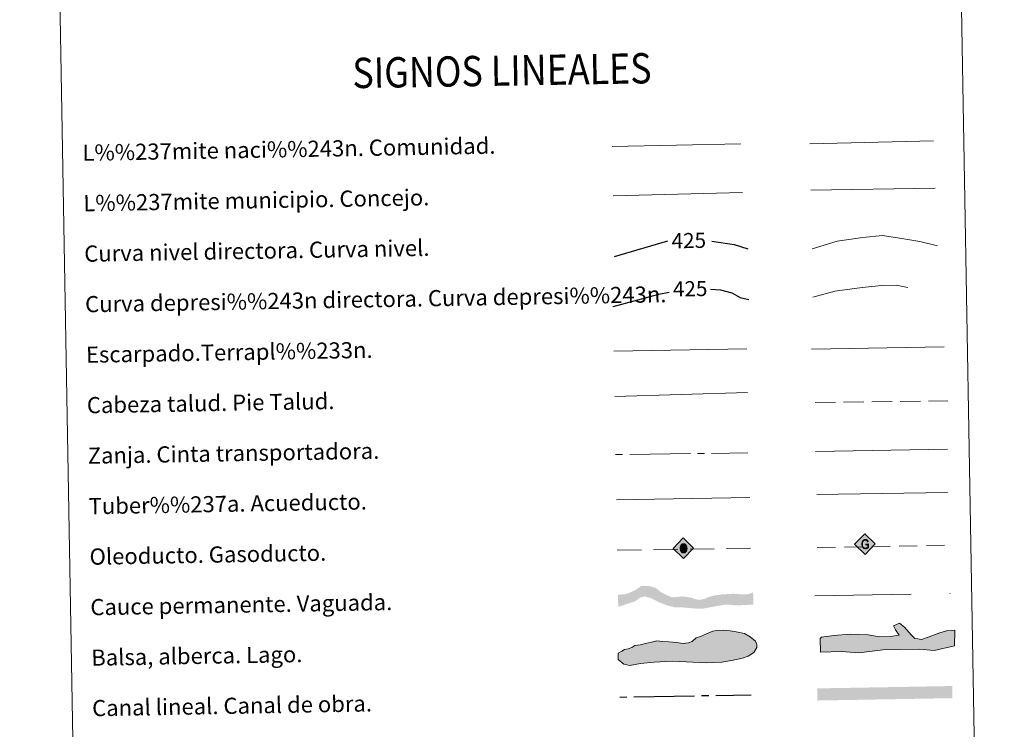
# Model space of a CAD drawing. Extents: x 615859 to 620365, y 789385 to 792432.
# Drawn here: x 616177 to 616665, y 790081 to 790432 of the extents above; entities that cross this region are included whole.
import ezdxf
from ezdxf.enums import TextEntityAlignment as Align

# ---------------------------------------------------------------- set-up
doc = ezdxf.new("R2010")
doc.units = 0
doc.header["$MEASUREMENT"] = 0
for name, pattern in [('5canob', [40.5, 3.5, -3.5, 30, -3.5]), ('5gasod', [45, 30, -15]), ('5oledu', [45, 30, -15]), ('5talup', [14, 10, -4]), ('5zanja', [40.5, 3.5, -3.5, 30, -3.5]), ('DGN Style 3', [66.707732, 47.64838, -19.059352])]:
    doc.linetypes.add(name, pattern=pattern)
doc.layers.add('Nivel 63', color=7, linetype='Continuous')
doc.styles.add('Style-ariali', font='ariali.shx', dxfattribs={"bigfont": 'arialibig.shx'})
doc.styles.add('Style-font002', font='font002.shx')
doc.styles.add('Style-font010', font='font010.shx')
doc.linetypes.add('5liauto', pattern='A,16,-16,[2,dgnlstyle.shx,S=0.128,R=0,X=0,Y=0],-16', length=48)
doc.linetypes.add('5limcon', pattern='A,16,-16,[2,dgnlstyle.shx,S=0.128,R=0,X=0,Y=0],-16,16,-8,16,-8', length=96)
doc.linetypes.add('5limun', pattern='A,16,-16,[2,dgnlstyle.shx,S=0.128,R=0,X=0,Y=0],-16,16,-8', length=72)
doc.linetypes.add('5linaci', pattern='A,-8,[2,dgnlstyle.shx,S=0.128,R=0,X=0,Y=0],-16', length=24)

# ---------------------------------------------------------------- blocks, each defined once
blk = doc.blocks.new('5ROLEO_1')
at = {"layer": 'Nivel 63', "linetype": 'Continuous', "lineweight": 0}
for color, points in [(2, [(-0.15, -5.2), (-5.24, -0.11), (-0.15, 4.98), (-0.01, 2.39), (0, 2.39), (-0.55, 2.32), (-1.01, 2.11), (-1.38, 1.76), (-1.68, 1.26), (-1.87, 0.62), (-1.93, -0.19), (-1.9, -0.76), (-1.79, -1.26), (-1.62, -1.71), (-1.36, -2.09), (-1.09, -2.36), (-0.77, -2.55), (-0.41, -2.66), (0, -2.7), (0, -2.7)]), (2, [(-0.15, -5.2), (0, -2.7), (0, -2.7), (0.4, -2.66), (0.77, -2.55), (1.09, -2.36), (1.36, -2.09), (1.61, -1.71), (1.79, -1.26), (1.9, -0.74), (1.93, -0.16), (1.9, 0.42), (1.8, 0.93), (1.63, 1.36), (1.39, 1.73), (1.1, 2.02), (0.77, 2.23), (0.41, 2.35), (0, 2.39), (-0.01, 2.39), (-0.15, 4.98), (4.94, -0.11)]), (19, [(0, -2.7), (0, -2.7), (0, -2.7), (-0.41, -2.66), (-0.77, -2.55), (-1.09, -2.36), (-1.36, -2.09), (-1.62, -1.71), (-1.79, -1.26), (-1.9, -0.76), (-1.93, -0.19), (-1.87, 0.62), (-1.68, 1.26), (-1.38, 1.76), (-1.01, 2.11), (-0.55, 2.32), (-0.01, 2.39), (-0.01, 1.54), (-0.25, 1.52), (-0.47, 1.44), (-0.67, 1.31), (-0.85, 1.13), (-0.99, 0.89), (-1.1, 0.6), (-1.16, 0.25), (-1.18, -0.15), (-1.16, -0.55), (-1.1, -0.9), (-0.99, -1.19), (-0.84, -1.43), (-0.66, -1.61), (-0.46, -1.75), (-0.24, -1.83), (0, -1.85), (0, -2.7)]), (2, [(0, -1.85), (-0.24, -1.83), (-0.46, -1.75), (-0.66, -1.61), (-0.84, -1.43), (-0.99, -1.19), (-1.1, -0.9), (-1.16, -0.55), (-1.18, -0.15), (-1.16, 0.25), (-1.1, 0.6), (-0.99, 0.89), (-0.85, 1.13), (-0.67, 1.31), (-0.47, 1.44), (-0.25, 1.52), (0, 1.54), (0.25, 1.52), (0.48, 1.44), (0.68, 1.31), (0.85, 1.13), (1, 0.9), (1.1, 0.61), (1.16, 0.27), (1.18, -0.13), (1.16, -0.54), (1.09, -0.9), (0.99, -1.19), (0.85, -1.43), (0.67, -1.62), (0.47, -1.75), (0.25, -1.83)]), (19, [(0, -2.7), (0, -2.7), (0, -1.85), (0, -1.85), (0.25, -1.83), (0.47, -1.75), (0.67, -1.62), (0.85, -1.43), (0.99, -1.19), (1.09, -0.9), (1.16, -0.54), (1.18, -0.13), (1.16, 0.27), (1.1, 0.61), (1, 0.9), (0.85, 1.13), (0.68, 1.31), (0.48, 1.44), (0.25, 1.52), (0, 1.54), (-0.01, 1.54), (-0.01, 2.39), (0, 2.39), (0, 2.39), (0.41, 2.35), (0.77, 2.23), (1.1, 2.02), (1.39, 1.73), (1.63, 1.36), (1.8, 0.93), (1.9, 0.42), (1.93, -0.16), (1.9, -0.74), (1.79, -1.26), (1.61, -1.71), (1.36, -2.09), (1.09, -2.36), (0.77, -2.55), (0.4, -2.66)])]:
    blk.add_hatch(color=color, dxfattribs=at).paths.add_polyline_path(points)
at = {"layer": 'Nivel 63', "color": 19, "linetype": 'Continuous', "lineweight": 0, "flags": 128}
blk.add_lwpolyline([(-0.14, -5.2), (4.95, -0.11), (-0.14, 4.98), (-5.23, -0.11), (-0.14, -5.2)], dxfattribs=at)
blk = doc.blocks.new('5GASO_1')
at = {"layer": 'Nivel 63', "linetype": 'Continuous', "lineweight": 0}
for color, points in [(33, [(0, -5.09), (-5.09, 0), (0, 5.09), (0.23, 2.5), (-0.32, 2.43), (-0.79, 2.22), (-1.18, 1.85), (-1.48, 1.35), (-1.68, 0.72), (-1.75, -0.04), (-1.68, -0.78), (-1.48, -1.42), (-1.17, -1.93), (-0.76, -2.3), (-0.27, -2.52), (0.29, -2.59), (0.29, -2.59)]), (33, [(0, -5.09), (0.29, -2.59), (0.29, -2.59), (0.78, -2.54), (1.27, -2.37), (1.7, -2.12), (2.02, -1.83), (2.02, 0.14), (0.23, 0.14), (0.23, -0.71), (1.27, -0.71), (1.27, -1.33), (1.04, -1.5), (0.78, -1.63), (0.51, -1.72), (0.25, -1.74), (-0.01, -1.72), (-0.24, -1.64), (-0.45, -1.52), (-0.62, -1.34), (-0.79, -1.09), (-0.9, -0.77), (-0.97, -0.41), (-0.99, 0.01), (-0.97, 0.4), (-0.91, 0.73), (-0.81, 1.02), (-0.66, 1.25), (-0.48, 1.42), (-0.27, 1.55), (-0.04, 1.63), (0.22, 1.65), (0.55, 1.59), (0.83, 1.43), (1.04, 1.17), (1.17, 0.8), (1.93, 0.99), (1.85, 1.34), (1.73, 1.65), (1.57, 1.9), (1.38, 2.12), (1.14, 2.29), (0.88, 2.41), (0.57, 2.48), (0.23, 2.5), (0, 5.09), (5.09, 0)]), (19, [(0.29, -2.59), (-0.27, -2.52), (-0.76, -2.3), (-1.17, -1.93), (-1.48, -1.42), (-1.68, -0.78), (-1.75, -0.04), (-1.68, 0.72), (-1.48, 1.35), (-1.18, 1.85), (-0.79, 2.22), (-0.32, 2.43), (0.23, 2.5), (0.57, 2.48), (0.88, 2.41), (1.14, 2.29), (1.38, 2.12), (1.57, 1.9), (1.73, 1.65), (1.85, 1.34), (1.93, 0.99), (1.17, 0.8), (1.04, 1.17), (0.83, 1.43), (0.55, 1.59), (0.22, 1.65), (-0.04, 1.63), (-0.27, 1.55), (-0.48, 1.42), (-0.66, 1.25), (-0.81, 1.02), (-0.91, 0.73), (-0.97, 0.4), (-0.99, 0.01), (-0.97, -0.41), (-0.9, -0.77), (-0.79, -1.09), (-0.62, -1.34), (-0.45, -1.52), (-0.24, -1.64), (-0.01, -1.72), (0.25, -1.74), (0.51, -1.72), (0.78, -1.63), (1.04, -1.5), (1.27, -1.33), (1.27, -0.71), (0.23, -0.71), (0.23, 0.14), (2.02, 0.14), (2.02, -1.83), (1.7, -2.12), (1.27, -2.37), (0.78, -2.54)])]:
    blk.add_hatch(color=color, dxfattribs=at).paths.add_polyline_path(points)
at = {"layer": 'Nivel 63', "color": 19, "linetype": 'Continuous', "lineweight": 0}
blk.add_3dface([(0, -5.09), (5.09, 0), (0, 5.09), (-5.09, 0)], dxfattribs=at)

msp = doc.modelspace()

# ---------------------------------------------------------------- hatches: boundary and pattern name
at = {"layer": 'Nivel 63', "linetype": 'Continuous', "lineweight": 13, "extrusion": (0, 0, -1)}
msp.add_hatch(color=144, dxfattribs=at).paths.add_polyline_path([(-616515.629, 790140.341), (-616522.262, 790141.618), (-616527.002, 790142.335), (-616532.502, 790141.903), (-616540.377, 790142.374), (-616540.273, 790148.373), (-616537.898, 790147.492), (-616536.106, 790147.355), (-616534.202, 790147.427), (-616530.607, 790147.683), (-616524.696, 790147.37), (-616520.726, 790146.754), (-616518.309, 790146.078), (-616516.212, 790145.198), (-616513.792, 790144.627), (-616511.779, 790145.014), (-616511.141, 790145.215), (-616509.441, 790145.82), (-616505.416, 790146.384), (-616500.354, 790145.871), (-616497.377, 790147.088), (-616494.392, 790148.62), (-616492.139, 790150.587), (-616488.319, 790151.578), (-616484.862, 790151.516), (-616482.609, 790149.911), (-616480.204, 790148.6), (-616477.159, 790147.491), (-616473.431, 790147.208), (-616473.537, 790141.209), (-616478.927, 790142.977), (-616481.868, 790143.979), (-616484.477, 790145.823), (-616486.685, 790146.389), (-616490.083, 790145.392), (-616493.388, 790143.651), (-616495.836, 790142.638), (-616498.492, 790141.732), (-616501.251, 790141.04), (-616505.69, 790140.905), (-616511.508, 790140.373)])
at = {"layer": 'Nivel 63', "linetype": 'Continuous', "lineweight": 0}
for points in [[(616592.637, 790118.379), (616584.033, 790119.048), (616573.682, 790118.781), (616573.505, 790125.593), (616574.08, 790126.205), (616580.276, 790126.953), (616588.249, 790127.754), (616597.141, 790127.389), (616602.796, 790126.35), (616608.118, 790126.488), (616612.543, 790127.196), (616610.699, 790129.814), (616609.757, 790131.866), (616612.683, 790133.127), (616615.101, 790131.113), (616618.461, 790127.349), (616620.28, 790125.614), (616621.768, 790125.358), (616623.551, 790125.103), (616627.363, 790126.388), (616632.645, 790128.302), (616635.876, 790129.279), (616640.008, 790129.681), (616639.91, 790121.968), (616629.907, 790119.635), (616622.782, 790120.341), (616604.439, 790119.867)], [(616479.216, 790112.216), (616476.25, 790112.762), (616473.545, 790115.083), (616473.488, 790118.343), (616475.246, 790119.266), (616476.713, 790120.175), (616478.481, 790120.506), (616480.246, 790121.127), (616481.711, 790122.045), (616484.369, 790122.383), (616487.022, 790123.025), (616489.968, 790123.667), (616492.621, 790124.307), (616495.588, 790124.065), (616498.552, 790123.816), (616502.401, 790123.59), (616505.667, 790123.054), (616508.325, 790123.397), (616510.091, 790124.018), (616512.133, 790125.833), (616514.193, 790126.463), (616516.838, 790127.696), (616520.359, 790129.237), (616522.13, 790129.564), (616525.677, 790129.624), (616528.94, 790129.387), (616531.908, 790128.843), (616536.069, 790128.033), (616538.765, 790126.298), (616541.459, 790124.268), (616542.086, 790122.505), (616542.112, 790121.021), (616540.673, 790118.626), (616537.745, 790116.792), (616535.095, 790115.862), (616530.377, 790114.89), (616524.769, 790113.902), (616517.379, 790113.479), (616500.195, 790114.362), (616491.322, 790113.909), (616484.529, 790113.2)]]:
    msp.add_hatch(color=141, dxfattribs=at).paths.add_polyline_path(points)

# ---------------------------------------------------------------- linework, layer by layer
at = {"layer": 'Nivel 63', "color": 5, "linetype": 'Continuous', "lineweight": 13}
msp.add_line((616571.736, 790196.783), (616636.374, 790197.824), dxfattribs=at)
at = {"layer": 'Nivel 63', "color": 19, "linetype": '5oledu', "lineweight": 13, "ltscale": 0.4}
msp.add_line((616473.049, 790169.205), (616539.342, 790170.202), dxfattribs=at)
at = {"layer": 'Nivel 63', "color": 19, "linetype": '5gasod', "lineweight": 13, "ltscale": 0.3}
msp.add_line((616572.012, 790170.594), (616636.794, 790171.735), dxfattribs=at)
at = {"layer": 'Nivel 63', "color": 19, "linetype": '5liauto', "lineweight": 0, "ltscale": 0.45}
msp.add_lwpolyline([(616568.26, 790370.485), (616629.58, 790371.85)], dxfattribs=at)
at = {"layer": 'Nivel 63', "color": 19, "linetype": '5linaci', "lineweight": 0, "ltscale": 0.45}
msp.add_lwpolyline([(616470.453, 790369.018), (616534.13, 790370.424)], dxfattribs=at)
at = {"layer": 'Nivel 63', "color": 19, "linetype": '5limcon', "lineweight": 0, "ltscale": 0.45, "flags": 128}
msp.add_lwpolyline([(616568.761, 790347.506), (616630.423, 790348.473)], dxfattribs=at)
at = {"layer": 'Nivel 63', "color": 19, "linetype": '5limun', "lineweight": 0, "ltscale": 0.45, "flags": 128}
msp.add_lwpolyline([(616470.948, 790344.615), (616534.943, 790346.288)], dxfattribs=at)
at = {"layer": 'Nivel 63', "color": 25, "linetype": 'Continuous', "lineweight": 0, "flags": 128}
for points in [[(616569.449, 790318.448), (616581.849, 790322.224), (616594.639, 790324.052), (616604.238, 790325.019), (616613.878, 790323.585), (616622.719, 790322.137), (616631.573, 790319.887)], [(616569.208, 790268.836), (616634.87, 790269.978)], [(616471.815, 790245.419), (616537.464, 790247.295)]]:
    msp.add_lwpolyline(points, dxfattribs=at)
at = {"layer": 'Nivel 63', "color": 25, "linetype": 'Continuous', "lineweight": 30, "flags": 128}
for points in [[(616471.715, 790314.608), (616498.034, 790322.364)], [(616519.859, 790322.29), (616530.927, 790320.537), (616537.681, 790318.418)]]:
    msp.add_lwpolyline(points, dxfattribs=at)
at = {"layer": 'Nivel 63', "color": 25, "linetype": 'DGN Style 3', "lineweight": 30, "flags": 128}
for points in [[(616519.172, 790298.476), (616524.106, 790298.152), (616529.741, 790296.648), (616533.788, 790294.314), (616538.118, 790293.312)], [(616471.037, 790289.934), (616493.695, 790296.018), (616498.785, 790296.957)]]:
    msp.add_lwpolyline(points, dxfattribs=at)
at = {"layer": 'Nivel 63', "color": 25, "linetype": 'DGN Style 3', "lineweight": 0, "flags": 128}
msp.add_lwpolyline([(616569.869, 790294.487), (616580.677, 790297.534), (616594.265, 790299.375), (616603.866, 790300.345), (616611.077, 790300.468), (616618.316, 790298.992), (616623.963, 790296.686), (616631.215, 790294.408)], dxfattribs=at)
at = {"layer": 'Nivel 63', "color": 25, "linetype": 'Continuous', "lineweight": 0}
msp.add_lwpolyline([(616471.426, 790267.754), (616537.09, 790268.898)], dxfattribs=at)
at = {"layer": 'Nivel 63', "color": 25, "linetype": '5talup', "lineweight": 0, "flags": 128}
msp.add_lwpolyline([(616571.049, 790242.37), (616636.556, 790243.224)], dxfattribs=at)
at = {"layer": 'Nivel 63', "color": 25, "linetype": '5zanja', "lineweight": 0, "flags": 128}
msp.add_lwpolyline([(616472.224, 790216.566), (616537.729, 790217.419)], dxfattribs=at)
at = {"layer": 'Nivel 63', "color": 19, "linetype": 'Continuous', "lineweight": 0}
msp.add_lwpolyline([(616571.184, 790218.097), (616636.494, 790219.239)], dxfattribs=at)
at = {"layer": 'Nivel 63', "color": 19, "linetype": 'Continuous', "lineweight": 0, "flags": 128}
msp.add_lwpolyline([(616472.614, 790194.201), (616538.572, 790195.349)], dxfattribs=at)
at = {"layer": 'Nivel 63', "color": 142, "linetype": 'DGN Style 3', "lineweight": 13, "flags": 128}
msp.add_lwpolyline([(616570.888, 790146.635), (616637.74, 790147.802)], dxfattribs=at)
at = {"layer": 'Nivel 63', "color": 133, "linetype": 'Continuous', "lineweight": 0, "flags": 128}
msp.add_lwpolyline([(616573.505, 790125.593), (616573.682, 790118.781), (616584.033, 790119.048), (616592.637, 790118.379), (616604.439, 790119.867), (616622.782, 790120.341), (616629.907, 790119.635), (616639.91, 790121.968), (616640.008, 790129.681), (616635.876, 790129.279), (616632.645, 790128.302), (616627.363, 790126.388), (616623.551, 790125.103), (616621.768, 790125.358), (616620.28, 790125.614), (616618.461, 790127.349), (616615.101, 790131.113), (616612.683, 790133.127), (616609.757, 790131.866), (616610.699, 790129.814), (616612.543, 790127.196), (616608.118, 790126.488), (616602.796, 790126.35), (616597.141, 790127.389), (616588.249, 790127.754), (616580.276, 790126.953), (616574.08, 790126.205)], close=True, dxfattribs=at)
at = {"layer": 'Nivel 63', "color": 142, "linetype": 'Continuous', "lineweight": 0, "flags": 128}
msp.add_lwpolyline([(616478.481, 790120.506), (616476.713, 790120.175), (616475.246, 790119.266), (616473.488, 790118.343), (616473.545, 790115.083), (616476.25, 790112.762), (616479.216, 790112.216), (616484.529, 790113.2), (616491.322, 790113.909), (616500.195, 790114.362), (616517.379, 790113.479), (616524.769, 790113.902), (616530.377, 790114.89), (616535.095, 790115.862), (616537.745, 790116.792), (616540.673, 790118.626), (616542.112, 790121.021), (616542.086, 790122.505), (616541.459, 790124.268), (616538.765, 790126.298), (616536.069, 790128.033), (616531.908, 790128.843), (616528.94, 790129.387), (616525.677, 790129.624), (616522.13, 790129.564), (616520.359, 790129.237), (616516.838, 790127.696), (616514.193, 790126.463), (616512.133, 790125.833), (616510.091, 790124.018), (616508.325, 790123.397), (616505.667, 790123.054), (616502.401, 790123.59), (616498.552, 790123.816), (616495.588, 790124.065), (616492.621, 790124.307), (616489.968, 790123.667), (616487.022, 790123.025), (616484.369, 790122.383), (616481.711, 790122.045), (616480.246, 790121.127)], close=True, dxfattribs=at)
at = {"layer": 'Nivel 63', "color": 5, "linetype": '5canob', "lineweight": 30, "flags": 128}
msp.add_lwpolyline([(616474.314, 790096.562), (616539.304, 790097.695)], dxfattribs=at)
at = {"layer": 'Nivel 63', "color": 5, "linetype": 'Continuous', "lineweight": 13}
msp.add_solid([(616638.9, 790096.004), (616572.061, 790094.839), (616638.796, 790102.003), (616571.954, 790100.838)], dxfattribs=at)
at = {"layer": 'Nivel 63', "color": 7, "linetype": 'Continuous', "lineweight": 0}
for points in [[(615911.125, 789384.548), (620365.445, 789462.191), (620313.683, 792431.752), (615859.363, 792354.109)], [(616185.442, 791121.669), (616631.302, 791129.441), (616660.709, 789442.625), (616214.851, 789434.851)]]:
    msp.add_3dface(points, dxfattribs=at)

# ---------------------------------------------------------------- block references
at = {"layer": 'Nivel 63', "color": 33, "linetype": 'Continuous', "lineweight": 0, "rotation": 0.9987023862466493}
msp.add_blockref('5GASO_1', (616595.57, 790172.295), dxfattribs=at)
at = {"layer": 'Nivel 63', "color": 2, "linetype": 'Continuous', "lineweight": 0, "rotation": 0.9987023862466493}
msp.add_blockref('5ROLEO_1', (616505.885, 790170.325), dxfattribs=at)

# ---------------------------------------------------------------- texts
at = {"layer": 'Nivel 63', "color": 7, "linetype": 'Continuous', "lineweight": 0, "style": 'Style-font002', "width": 0.866666}
msp.add_text('SIGNOS LINEALES', height=14.99991, rotation=0.94872, dxfattribs=at).set_placement((616415.987, 790406.67), align=Align.MIDDLE_CENTER)
at = {"layer": 'Nivel 63', "color": 7, "linetype": 'Continuous', "lineweight": 0, "style": 'Style-font010'}
for s, p in [('L%%237mite naci%%243n. Comunidad.', (616208.451, 790365.989)), ('L%%237mite municipio. Concejo.', (616208.887, 790340.993)), ('Curva nivel directora. Curva nivel.', (616209.323, 790315.997)), ('Curva depresi%%243n directora. Curva depresi%%243n.', (616209.759, 790291)), ('Escarpado.Terrapl%%233n.', (616210.194, 790266.004)), ('Cabeza talud. Pie Talud.', (616210.63, 790241.008)), ('Zanja. Cinta transportadora.', (616211.064, 790216.012)), ('Tuber%%237a. Acueducto.', (616211.501, 790191.016)), ('Oleoducto. Gasoducto.', (616211.937, 790166.019)), ('Cauce permanente. Vaguada.', (616212.373, 790141.023)), ('Balsa, alberca. Lago.', (616212.808, 790116.027)), ('Canal lineal. Canal de obra.', (616213.244, 790091.031))]:
    msp.add_text(s, height=7.999, rotation=0.99861, dxfattribs=at).set_placement(p, align=Align.MIDDLE_LEFT)
at = {"layer": 'Nivel 63', "color": 25, "linetype": 'Continuous', "lineweight": 0, "style": 'Style-ariali'}
for p in [(616508.466, 790322.548), (616509.13, 790298.691)]:
    msp.add_text('425', height=7.5, rotation=0.99861, dxfattribs=at).set_placement(p, align=Align.MIDDLE_CENTER)

doc.saveas('drawing.dxf')
